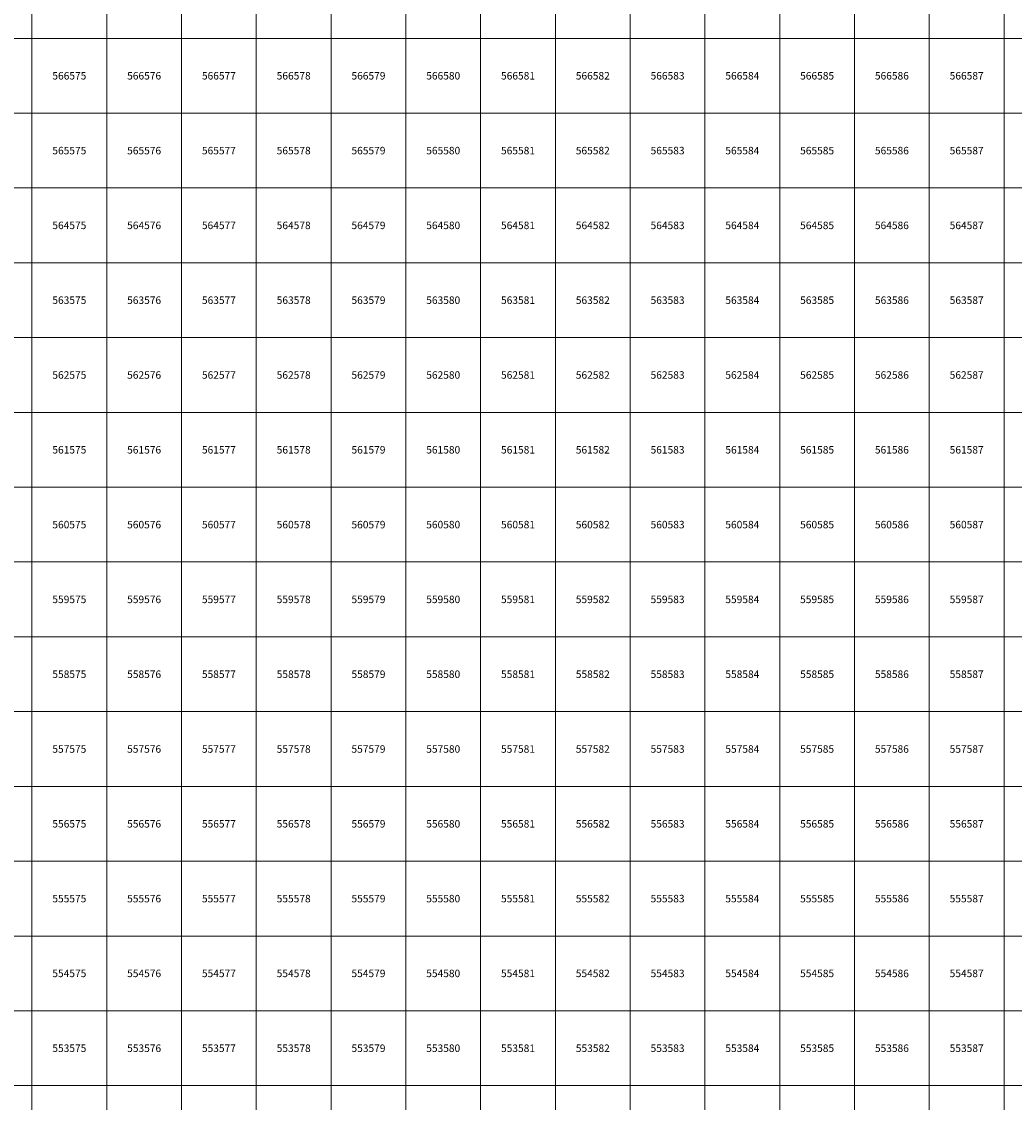
# Model space of a CAD drawing. Units: millimetres. Extents: x 364000 to 742000, y 6374000 to 6641000.
# Drawn here: x 574861 to 588138, y 6552776 to 6567224 of the extents above; entities that cross this region are included whole.
import ezdxf

# ---------------------------------------------------------------- set-up
doc = ezdxf.new("R2010")
doc.units = ezdxf.units.MM
doc.layers.add('Abijooned', color=1, linetype='Continuous', lineweight=0)
doc.styles.add('Styledgn000', font='dgn000.shx')

msp = doc.modelspace()

# ---------------------------------------------------------------- linework, layer by layer
at = {"layer": 'Abijooned', "linetype": 'Continuous', "lineweight": 0, "flags": 128}
for points in [[(574000, 6567000), (574000, 6568000), (575000, 6568000), (575000, 6567000), (574000, 6567000)], [(575000, 6567000), (575000, 6568000), (576000, 6568000), (576000, 6567000), (575000, 6567000)], [(576000, 6567000), (576000, 6568000), (577000, 6568000), (577000, 6567000), (576000, 6567000)], [(577000, 6567000), (577000, 6568000), (578000, 6568000), (578000, 6567000), (577000, 6567000)], [(578000, 6567000), (578000, 6568000), (579000, 6568000), (579000, 6567000), (578000, 6567000)], [(579000, 6567000), (579000, 6568000), (580000, 6568000), (580000, 6567000), (579000, 6567000)], [(580000, 6567000), (580000, 6568000), (581000, 6568000), (581000, 6567000), (580000, 6567000)], [(581000, 6567000), (581000, 6568000), (582000, 6568000), (582000, 6567000), (581000, 6567000)], [(582000, 6567000), (582000, 6568000), (583000, 6568000), (583000, 6567000), (582000, 6567000)], [(583000, 6567000), (583000, 6568000), (584000, 6568000), (584000, 6567000), (583000, 6567000)], [(584000, 6567000), (584000, 6568000), (585000, 6568000), (585000, 6567000), (584000, 6567000)], [(585000, 6567000), (585000, 6568000), (586000, 6568000), (586000, 6567000), (585000, 6567000)], [(586000, 6567000), (586000, 6568000), (587000, 6568000), (587000, 6567000), (586000, 6567000)], [(587000, 6567000), (587000, 6568000), (588000, 6568000), (588000, 6567000), (587000, 6567000)], [(588000, 6567000), (588000, 6568000), (589000, 6568000), (589000, 6567000), (588000, 6567000)], [(574000, 6566000), (574000, 6567000), (575000, 6567000), (575000, 6566000), (574000, 6566000)], [(575000, 6566000), (575000, 6567000), (576000, 6567000), (576000, 6566000), (575000, 6566000)], [(576000, 6566000), (576000, 6567000), (577000, 6567000), (577000, 6566000), (576000, 6566000)], [(577000, 6566000), (577000, 6567000), (578000, 6567000), (578000, 6566000), (577000, 6566000)], [(578000, 6566000), (578000, 6567000), (579000, 6567000), (579000, 6566000), (578000, 6566000)], [(579000, 6566000), (579000, 6567000), (580000, 6567000), (580000, 6566000), (579000, 6566000)], [(580000, 6566000), (580000, 6567000), (581000, 6567000), (581000, 6566000), (580000, 6566000)], [(581000, 6566000), (581000, 6567000), (582000, 6567000), (582000, 6566000), (581000, 6566000)], [(582000, 6566000), (582000, 6567000), (583000, 6567000), (583000, 6566000), (582000, 6566000)], [(583000, 6566000), (583000, 6567000), (584000, 6567000), (584000, 6566000), (583000, 6566000)], [(584000, 6566000), (584000, 6567000), (585000, 6567000), (585000, 6566000), (584000, 6566000)], [(585000, 6566000), (585000, 6567000), (586000, 6567000), (586000, 6566000), (585000, 6566000)], [(586000, 6566000), (586000, 6567000), (587000, 6567000), (587000, 6566000), (586000, 6566000)], [(587000, 6566000), (587000, 6567000), (588000, 6567000), (588000, 6566000), (587000, 6566000)], [(588000, 6566000), (588000, 6567000), (589000, 6567000), (589000, 6566000), (588000, 6566000)], [(574000, 6565000), (574000, 6566000), (575000, 6566000), (575000, 6565000), (574000, 6565000)], [(575000, 6565000), (575000, 6566000), (576000, 6566000), (576000, 6565000), (575000, 6565000)], [(576000, 6565000), (576000, 6566000), (577000, 6566000), (577000, 6565000), (576000, 6565000)], [(577000, 6565000), (577000, 6566000), (578000, 6566000), (578000, 6565000), (577000, 6565000)], [(578000, 6565000), (578000, 6566000), (579000, 6566000), (579000, 6565000), (578000, 6565000)], [(579000, 6565000), (579000, 6566000), (580000, 6566000), (580000, 6565000), (579000, 6565000)], [(580000, 6565000), (580000, 6566000), (581000, 6566000), (581000, 6565000), (580000, 6565000)], [(581000, 6565000), (581000, 6566000), (582000, 6566000), (582000, 6565000), (581000, 6565000)], [(582000, 6565000), (582000, 6566000), (583000, 6566000), (583000, 6565000), (582000, 6565000)], [(583000, 6565000), (583000, 6566000), (584000, 6566000), (584000, 6565000), (583000, 6565000)], [(584000, 6565000), (584000, 6566000), (585000, 6566000), (585000, 6565000), (584000, 6565000)], [(585000, 6565000), (585000, 6566000), (586000, 6566000), (586000, 6565000), (585000, 6565000)], [(586000, 6565000), (586000, 6566000), (587000, 6566000), (587000, 6565000), (586000, 6565000)], [(587000, 6565000), (587000, 6566000), (588000, 6566000), (588000, 6565000), (587000, 6565000)], [(588000, 6565000), (588000, 6566000), (589000, 6566000), (589000, 6565000), (588000, 6565000)], [(574000, 6564000), (574000, 6565000), (575000, 6565000), (575000, 6564000), (574000, 6564000)], [(575000, 6564000), (575000, 6565000), (576000, 6565000), (576000, 6564000), (575000, 6564000)], [(576000, 6564000), (576000, 6565000), (577000, 6565000), (577000, 6564000), (576000, 6564000)], [(577000, 6564000), (577000, 6565000), (578000, 6565000), (578000, 6564000), (577000, 6564000)], [(578000, 6564000), (578000, 6565000), (579000, 6565000), (579000, 6564000), (578000, 6564000)], [(579000, 6564000), (579000, 6565000), (580000, 6565000), (580000, 6564000), (579000, 6564000)], [(580000, 6564000), (580000, 6565000), (581000, 6565000), (581000, 6564000), (580000, 6564000)], [(581000, 6564000), (581000, 6565000), (582000, 6565000), (582000, 6564000), (581000, 6564000)], [(582000, 6564000), (582000, 6565000), (583000, 6565000), (583000, 6564000), (582000, 6564000)], [(583000, 6564000), (583000, 6565000), (584000, 6565000), (584000, 6564000), (583000, 6564000)], [(584000, 6564000), (584000, 6565000), (585000, 6565000), (585000, 6564000), (584000, 6564000)], [(585000, 6564000), (585000, 6565000), (586000, 6565000), (586000, 6564000), (585000, 6564000)], [(586000, 6564000), (586000, 6565000), (587000, 6565000), (587000, 6564000), (586000, 6564000)], [(587000, 6564000), (587000, 6565000), (588000, 6565000), (588000, 6564000), (587000, 6564000)], [(588000, 6564000), (588000, 6565000), (589000, 6565000), (589000, 6564000), (588000, 6564000)], [(574000, 6563000), (574000, 6564000), (575000, 6564000), (575000, 6563000), (574000, 6563000)], [(575000, 6563000), (575000, 6564000), (576000, 6564000), (576000, 6563000), (575000, 6563000)], [(576000, 6563000), (576000, 6564000), (577000, 6564000), (577000, 6563000), (576000, 6563000)], [(577000, 6563000), (577000, 6564000), (578000, 6564000), (578000, 6563000), (577000, 6563000)], [(578000, 6563000), (578000, 6564000), (579000, 6564000), (579000, 6563000), (578000, 6563000)], [(579000, 6563000), (579000, 6564000), (580000, 6564000), (580000, 6563000), (579000, 6563000)], [(580000, 6563000), (580000, 6564000), (581000, 6564000), (581000, 6563000), (580000, 6563000)], [(581000, 6563000), (581000, 6564000), (582000, 6564000), (582000, 6563000), (581000, 6563000)], [(582000, 6563000), (582000, 6564000), (583000, 6564000), (583000, 6563000), (582000, 6563000)], [(583000, 6563000), (583000, 6564000), (584000, 6564000), (584000, 6563000), (583000, 6563000)], [(584000, 6563000), (584000, 6564000), (585000, 6564000), (585000, 6563000), (584000, 6563000)], [(585000, 6563000), (585000, 6564000), (586000, 6564000), (586000, 6563000), (585000, 6563000)], [(586000, 6563000), (586000, 6564000), (587000, 6564000), (587000, 6563000), (586000, 6563000)], [(587000, 6563000), (587000, 6564000), (588000, 6564000), (588000, 6563000), (587000, 6563000)], [(588000, 6563000), (588000, 6564000), (589000, 6564000), (589000, 6563000), (588000, 6563000)], [(574000, 6562000), (574000, 6563000), (575000, 6563000), (575000, 6562000), (574000, 6562000)], [(575000, 6562000), (575000, 6563000), (576000, 6563000), (576000, 6562000), (575000, 6562000)], [(576000, 6562000), (576000, 6563000), (577000, 6563000), (577000, 6562000), (576000, 6562000)], [(577000, 6562000), (577000, 6563000), (578000, 6563000), (578000, 6562000), (577000, 6562000)], [(578000, 6562000), (578000, 6563000), (579000, 6563000), (579000, 6562000), (578000, 6562000)], [(579000, 6562000), (579000, 6563000), (580000, 6563000), (580000, 6562000), (579000, 6562000)], [(580000, 6562000), (580000, 6563000), (581000, 6563000), (581000, 6562000), (580000, 6562000)], [(581000, 6562000), (581000, 6563000), (582000, 6563000), (582000, 6562000), (581000, 6562000)], [(582000, 6562000), (582000, 6563000), (583000, 6563000), (583000, 6562000), (582000, 6562000)], [(583000, 6562000), (583000, 6563000), (584000, 6563000), (584000, 6562000), (583000, 6562000)], [(584000, 6562000), (584000, 6563000), (585000, 6563000), (585000, 6562000), (584000, 6562000)], [(585000, 6562000), (585000, 6563000), (586000, 6563000), (586000, 6562000), (585000, 6562000)], [(586000, 6562000), (586000, 6563000), (587000, 6563000), (587000, 6562000), (586000, 6562000)], [(587000, 6562000), (587000, 6563000), (588000, 6563000), (588000, 6562000), (587000, 6562000)], [(588000, 6562000), (588000, 6563000), (589000, 6563000), (589000, 6562000), (588000, 6562000)], [(574000, 6561000), (574000, 6562000), (575000, 6562000), (575000, 6561000), (574000, 6561000)], [(575000, 6561000), (575000, 6562000), (576000, 6562000), (576000, 6561000), (575000, 6561000)], [(576000, 6561000), (576000, 6562000), (577000, 6562000), (577000, 6561000), (576000, 6561000)], [(577000, 6561000), (577000, 6562000), (578000, 6562000), (578000, 6561000), (577000, 6561000)], [(578000, 6561000), (578000, 6562000), (579000, 6562000), (579000, 6561000), (578000, 6561000)], [(579000, 6561000), (579000, 6562000), (580000, 6562000), (580000, 6561000), (579000, 6561000)], [(580000, 6561000), (580000, 6562000), (581000, 6562000), (581000, 6561000), (580000, 6561000)], [(581000, 6561000), (581000, 6562000), (582000, 6562000), (582000, 6561000), (581000, 6561000)], [(582000, 6561000), (582000, 6562000), (583000, 6562000), (583000, 6561000), (582000, 6561000)], [(583000, 6561000), (583000, 6562000), (584000, 6562000), (584000, 6561000), (583000, 6561000)], [(584000, 6561000), (584000, 6562000), (585000, 6562000), (585000, 6561000), (584000, 6561000)], [(585000, 6561000), (585000, 6562000), (586000, 6562000), (586000, 6561000), (585000, 6561000)], [(586000, 6561000), (586000, 6562000), (587000, 6562000), (587000, 6561000), (586000, 6561000)], [(587000, 6561000), (587000, 6562000), (588000, 6562000), (588000, 6561000), (587000, 6561000)], [(588000, 6561000), (588000, 6562000), (589000, 6562000), (589000, 6561000), (588000, 6561000)], [(574000, 6560000), (574000, 6561000), (575000, 6561000), (575000, 6560000), (574000, 6560000)], [(575000, 6560000), (575000, 6561000), (576000, 6561000), (576000, 6560000), (575000, 6560000)], [(576000, 6560000), (576000, 6561000), (577000, 6561000), (577000, 6560000), (576000, 6560000)], [(577000, 6560000), (577000, 6561000), (578000, 6561000), (578000, 6560000), (577000, 6560000)], [(578000, 6560000), (578000, 6561000), (579000, 6561000), (579000, 6560000), (578000, 6560000)], [(579000, 6560000), (579000, 6561000), (580000, 6561000), (580000, 6560000), (579000, 6560000)], [(580000, 6560000), (580000, 6561000), (581000, 6561000), (581000, 6560000), (580000, 6560000)], [(581000, 6560000), (581000, 6561000), (582000, 6561000), (582000, 6560000), (581000, 6560000)], [(582000, 6560000), (582000, 6561000), (583000, 6561000), (583000, 6560000), (582000, 6560000)], [(583000, 6560000), (583000, 6561000), (584000, 6561000), (584000, 6560000), (583000, 6560000)], [(584000, 6560000), (584000, 6561000), (585000, 6561000), (585000, 6560000), (584000, 6560000)], [(585000, 6560000), (585000, 6561000), (586000, 6561000), (586000, 6560000), (585000, 6560000)], [(586000, 6560000), (586000, 6561000), (587000, 6561000), (587000, 6560000), (586000, 6560000)], [(587000, 6560000), (587000, 6561000), (588000, 6561000), (588000, 6560000), (587000, 6560000)], [(588000, 6560000), (588000, 6561000), (589000, 6561000), (589000, 6560000), (588000, 6560000)], [(574000, 6559000), (574000, 6560000), (575000, 6560000), (575000, 6559000), (574000, 6559000)], [(575000, 6559000), (575000, 6560000), (576000, 6560000), (576000, 6559000), (575000, 6559000)], [(576000, 6559000), (576000, 6560000), (577000, 6560000), (577000, 6559000), (576000, 6559000)], [(577000, 6559000), (577000, 6560000), (578000, 6560000), (578000, 6559000), (577000, 6559000)], [(578000, 6559000), (578000, 6560000), (579000, 6560000), (579000, 6559000), (578000, 6559000)], [(579000, 6559000), (579000, 6560000), (580000, 6560000), (580000, 6559000), (579000, 6559000)], [(580000, 6559000), (580000, 6560000), (581000, 6560000), (581000, 6559000), (580000, 6559000)], [(581000, 6559000), (581000, 6560000), (582000, 6560000), (582000, 6559000), (581000, 6559000)], [(582000, 6559000), (582000, 6560000), (583000, 6560000), (583000, 6559000), (582000, 6559000)], [(583000, 6559000), (583000, 6560000), (584000, 6560000), (584000, 6559000), (583000, 6559000)], [(584000, 6559000), (584000, 6560000), (585000, 6560000), (585000, 6559000), (584000, 6559000)], [(585000, 6559000), (585000, 6560000), (586000, 6560000), (586000, 6559000), (585000, 6559000)], [(586000, 6559000), (586000, 6560000), (587000, 6560000), (587000, 6559000), (586000, 6559000)], [(587000, 6559000), (587000, 6560000), (588000, 6560000), (588000, 6559000), (587000, 6559000)], [(588000, 6559000), (588000, 6560000), (589000, 6560000), (589000, 6559000), (588000, 6559000)], [(574000, 6558000), (574000, 6559000), (575000, 6559000), (575000, 6558000), (574000, 6558000)], [(575000, 6558000), (575000, 6559000), (576000, 6559000), (576000, 6558000), (575000, 6558000)], [(576000, 6558000), (576000, 6559000), (577000, 6559000), (577000, 6558000), (576000, 6558000)], [(577000, 6558000), (577000, 6559000), (578000, 6559000), (578000, 6558000), (577000, 6558000)], [(578000, 6558000), (578000, 6559000), (579000, 6559000), (579000, 6558000), (578000, 6558000)], [(579000, 6558000), (579000, 6559000), (580000, 6559000), (580000, 6558000), (579000, 6558000)], [(580000, 6558000), (580000, 6559000), (581000, 6559000), (581000, 6558000), (580000, 6558000)], [(581000, 6558000), (581000, 6559000), (582000, 6559000), (582000, 6558000), (581000, 6558000)], [(582000, 6558000), (582000, 6559000), (583000, 6559000), (583000, 6558000), (582000, 6558000)], [(583000, 6558000), (583000, 6559000), (584000, 6559000), (584000, 6558000), (583000, 6558000)], [(584000, 6558000), (584000, 6559000), (585000, 6559000), (585000, 6558000), (584000, 6558000)], [(585000, 6558000), (585000, 6559000), (586000, 6559000), (586000, 6558000), (585000, 6558000)], [(586000, 6558000), (586000, 6559000), (587000, 6559000), (587000, 6558000), (586000, 6558000)], [(587000, 6558000), (587000, 6559000), (588000, 6559000), (588000, 6558000), (587000, 6558000)], [(588000, 6558000), (588000, 6559000), (589000, 6559000), (589000, 6558000), (588000, 6558000)], [(574000, 6557000), (574000, 6558000), (575000, 6558000), (575000, 6557000), (574000, 6557000)], [(575000, 6557000), (575000, 6558000), (576000, 6558000), (576000, 6557000), (575000, 6557000)], [(576000, 6557000), (576000, 6558000), (577000, 6558000), (577000, 6557000), (576000, 6557000)], [(577000, 6557000), (577000, 6558000), (578000, 6558000), (578000, 6557000), (577000, 6557000)], [(578000, 6557000), (578000, 6558000), (579000, 6558000), (579000, 6557000), (578000, 6557000)], [(579000, 6557000), (579000, 6558000), (580000, 6558000), (580000, 6557000), (579000, 6557000)], [(580000, 6557000), (580000, 6558000), (581000, 6558000), (581000, 6557000), (580000, 6557000)], [(581000, 6557000), (581000, 6558000), (582000, 6558000), (582000, 6557000), (581000, 6557000)], [(582000, 6557000), (582000, 6558000), (583000, 6558000), (583000, 6557000), (582000, 6557000)], [(583000, 6557000), (583000, 6558000), (584000, 6558000), (584000, 6557000), (583000, 6557000)], [(584000, 6557000), (584000, 6558000), (585000, 6558000), (585000, 6557000), (584000, 6557000)], [(585000, 6557000), (585000, 6558000), (586000, 6558000), (586000, 6557000), (585000, 6557000)], [(586000, 6557000), (586000, 6558000), (587000, 6558000), (587000, 6557000), (586000, 6557000)], [(587000, 6557000), (587000, 6558000), (588000, 6558000), (588000, 6557000), (587000, 6557000)], [(588000, 6557000), (588000, 6558000), (589000, 6558000), (589000, 6557000), (588000, 6557000)], [(574000, 6556000), (574000, 6557000), (575000, 6557000), (575000, 6556000), (574000, 6556000)], [(575000, 6556000), (575000, 6557000), (576000, 6557000), (576000, 6556000), (575000, 6556000)], [(576000, 6556000), (576000, 6557000), (577000, 6557000), (577000, 6556000), (576000, 6556000)], [(577000, 6556000), (577000, 6557000), (578000, 6557000), (578000, 6556000), (577000, 6556000)], [(578000, 6556000), (578000, 6557000), (579000, 6557000), (579000, 6556000), (578000, 6556000)], [(579000, 6556000), (579000, 6557000), (580000, 6557000), (580000, 6556000), (579000, 6556000)], [(580000, 6556000), (580000, 6557000), (581000, 6557000), (581000, 6556000), (580000, 6556000)], [(581000, 6556000), (581000, 6557000), (582000, 6557000), (582000, 6556000), (581000, 6556000)], [(582000, 6556000), (582000, 6557000), (583000, 6557000), (583000, 6556000), (582000, 6556000)], [(583000, 6556000), (583000, 6557000), (584000, 6557000), (584000, 6556000), (583000, 6556000)], [(584000, 6556000), (584000, 6557000), (585000, 6557000), (585000, 6556000), (584000, 6556000)], [(585000, 6556000), (585000, 6557000), (586000, 6557000), (586000, 6556000), (585000, 6556000)], [(586000, 6556000), (586000, 6557000), (587000, 6557000), (587000, 6556000), (586000, 6556000)], [(587000, 6556000), (587000, 6557000), (588000, 6557000), (588000, 6556000), (587000, 6556000)], [(588000, 6556000), (588000, 6557000), (589000, 6557000), (589000, 6556000), (588000, 6556000)], [(574000, 6555000), (574000, 6556000), (575000, 6556000), (575000, 6555000), (574000, 6555000)], [(575000, 6555000), (575000, 6556000), (576000, 6556000), (576000, 6555000), (575000, 6555000)], [(576000, 6555000), (576000, 6556000), (577000, 6556000), (577000, 6555000), (576000, 6555000)], [(577000, 6555000), (577000, 6556000), (578000, 6556000), (578000, 6555000), (577000, 6555000)], [(578000, 6555000), (578000, 6556000), (579000, 6556000), (579000, 6555000), (578000, 6555000)], [(579000, 6555000), (579000, 6556000), (580000, 6556000), (580000, 6555000), (579000, 6555000)], [(580000, 6555000), (580000, 6556000), (581000, 6556000), (581000, 6555000), (580000, 6555000)], [(581000, 6555000), (581000, 6556000), (582000, 6556000), (582000, 6555000), (581000, 6555000)], [(582000, 6555000), (582000, 6556000), (583000, 6556000), (583000, 6555000), (582000, 6555000)], [(583000, 6555000), (583000, 6556000), (584000, 6556000), (584000, 6555000), (583000, 6555000)], [(584000, 6555000), (584000, 6556000), (585000, 6556000), (585000, 6555000), (584000, 6555000)], [(585000, 6555000), (585000, 6556000), (586000, 6556000), (586000, 6555000), (585000, 6555000)], [(586000, 6555000), (586000, 6556000), (587000, 6556000), (587000, 6555000), (586000, 6555000)], [(587000, 6555000), (587000, 6556000), (588000, 6556000), (588000, 6555000), (587000, 6555000)], [(588000, 6555000), (588000, 6556000), (589000, 6556000), (589000, 6555000), (588000, 6555000)], [(574000, 6554000), (574000, 6555000), (575000, 6555000), (575000, 6554000), (574000, 6554000)], [(575000, 6554000), (575000, 6555000), (576000, 6555000), (576000, 6554000), (575000, 6554000)], [(576000, 6554000), (576000, 6555000), (577000, 6555000), (577000, 6554000), (576000, 6554000)], [(577000, 6554000), (577000, 6555000), (578000, 6555000), (578000, 6554000), (577000, 6554000)], [(578000, 6554000), (578000, 6555000), (579000, 6555000), (579000, 6554000), (578000, 6554000)], [(579000, 6554000), (579000, 6555000), (580000, 6555000), (580000, 6554000), (579000, 6554000)], [(580000, 6554000), (580000, 6555000), (581000, 6555000), (581000, 6554000), (580000, 6554000)], [(581000, 6554000), (581000, 6555000), (582000, 6555000), (582000, 6554000), (581000, 6554000)], [(582000, 6554000), (582000, 6555000), (583000, 6555000), (583000, 6554000), (582000, 6554000)], [(583000, 6554000), (583000, 6555000), (584000, 6555000), (584000, 6554000), (583000, 6554000)], [(584000, 6554000), (584000, 6555000), (585000, 6555000), (585000, 6554000), (584000, 6554000)], [(585000, 6554000), (585000, 6555000), (586000, 6555000), (586000, 6554000), (585000, 6554000)], [(586000, 6554000), (586000, 6555000), (587000, 6555000), (587000, 6554000), (586000, 6554000)], [(587000, 6554000), (587000, 6555000), (588000, 6555000), (588000, 6554000), (587000, 6554000)], [(588000, 6554000), (588000, 6555000), (589000, 6555000), (589000, 6554000), (588000, 6554000)], [(574000, 6553000), (574000, 6554000), (575000, 6554000), (575000, 6553000), (574000, 6553000)], [(575000, 6553000), (575000, 6554000), (576000, 6554000), (576000, 6553000), (575000, 6553000)], [(576000, 6553000), (576000, 6554000), (577000, 6554000), (577000, 6553000), (576000, 6553000)], [(577000, 6553000), (577000, 6554000), (578000, 6554000), (578000, 6553000), (577000, 6553000)], [(578000, 6553000), (578000, 6554000), (579000, 6554000), (579000, 6553000), (578000, 6553000)], [(579000, 6553000), (579000, 6554000), (580000, 6554000), (580000, 6553000), (579000, 6553000)], [(580000, 6553000), (580000, 6554000), (581000, 6554000), (581000, 6553000), (580000, 6553000)], [(581000, 6553000), (581000, 6554000), (582000, 6554000), (582000, 6553000), (581000, 6553000)], [(582000, 6553000), (582000, 6554000), (583000, 6554000), (583000, 6553000), (582000, 6553000)], [(583000, 6553000), (583000, 6554000), (584000, 6554000), (584000, 6553000), (583000, 6553000)], [(584000, 6553000), (584000, 6554000), (585000, 6554000), (585000, 6553000), (584000, 6553000)], [(585000, 6553000), (585000, 6554000), (586000, 6554000), (586000, 6553000), (585000, 6553000)], [(586000, 6553000), (586000, 6554000), (587000, 6554000), (587000, 6553000), (586000, 6553000)], [(587000, 6553000), (587000, 6554000), (588000, 6554000), (588000, 6553000), (587000, 6553000)], [(588000, 6553000), (588000, 6554000), (589000, 6554000), (589000, 6553000), (588000, 6553000)], [(574000, 6552000), (574000, 6553000), (575000, 6553000), (575000, 6552000), (574000, 6552000)], [(575000, 6552000), (575000, 6553000), (576000, 6553000), (576000, 6552000), (575000, 6552000)], [(576000, 6552000), (576000, 6553000), (577000, 6553000), (577000, 6552000), (576000, 6552000)], [(577000, 6552000), (577000, 6553000), (578000, 6553000), (578000, 6552000), (577000, 6552000)], [(578000, 6552000), (578000, 6553000), (579000, 6553000), (579000, 6552000), (578000, 6552000)], [(579000, 6552000), (579000, 6553000), (580000, 6553000), (580000, 6552000), (579000, 6552000)], [(580000, 6552000), (580000, 6553000), (581000, 6553000), (581000, 6552000), (580000, 6552000)], [(581000, 6552000), (581000, 6553000), (582000, 6553000), (582000, 6552000), (581000, 6552000)], [(582000, 6552000), (582000, 6553000), (583000, 6553000), (583000, 6552000), (582000, 6552000)], [(583000, 6552000), (583000, 6553000), (584000, 6553000), (584000, 6552000), (583000, 6552000)], [(584000, 6552000), (584000, 6553000), (585000, 6553000), (585000, 6552000), (584000, 6552000)], [(585000, 6552000), (585000, 6553000), (586000, 6553000), (586000, 6552000), (585000, 6552000)], [(586000, 6552000), (586000, 6553000), (587000, 6553000), (587000, 6552000), (586000, 6552000)], [(587000, 6552000), (587000, 6553000), (588000, 6553000), (588000, 6552000), (587000, 6552000)], [(588000, 6552000), (588000, 6553000), (589000, 6553000), (589000, 6552000), (588000, 6552000)]]:
    msp.add_lwpolyline(points, dxfattribs=at)

# ---------------------------------------------------------------- texts
at = {"layer": 'Abijooned', "linetype": 'Continuous', "lineweight": 0, "char_height": 100, "attachment_point": 5, "line_spacing_factor": 0.8, "style": 'Styledgn000'}
for s, insert in [('{\\C2;566575}', (575500, 6566500)), ('{\\C2;566577}', (577500, 6566500)), ('{\\C2;566579}', (579500, 6566500)), ('{\\C2;566580}', (580500, 6566500)), ('{\\C2;566581}', (581500, 6566500)), ('{\\C2;566582}', (582500, 6566500)), ('{\\C2;566583}', (583500, 6566500)), ('{\\C2;566584}', (584500, 6566500)), ('{\\C2;565576}', (576500, 6565500)), ('{\\C2;565579}', (579500, 6565500)), ('{\\C2;565581}', (581500, 6565500)), ('{\\C2;565583}', (583500, 6565500)), ('{\\C2;565584}', (584500, 6565500)), ('{\\C2;565585}', (585500, 6565500)), ('{\\C2;565587}', (587500, 6565500)), ('{\\C2;564575}', (575500, 6564500)), ('{\\C2;564577}', (577500, 6564500)), ('{\\C2;564578}', (578500, 6564500)), ('{\\C2;564579}', (579500, 6564500)), ('{\\C2;564580}', (580500, 6564500)), ('{\\C2;564581}', (581500, 6564500)), ('{\\C2;564582}', (582500, 6564500)), ('{\\C2;564583}', (583500, 6564500)), ('{\\C2;564585}', (585500, 6564500)), ('{\\C2;564586}', (586500, 6564500)), ('{\\C2;564587}', (587500, 6564500)), ('{\\C2;563575}', (575500, 6563500)), ('{\\C2;563576}', (576500, 6563500)), ('{\\C2;563578}', (578500, 6563500)), ('{\\C2;563579}', (579500, 6563500)), ('{\\C2;563582}', (582500, 6563500)), ('{\\C2;563584}', (584500, 6563500)), ('{\\C2;563585}', (585500, 6563500)), ('{\\C2;563586}', (586500, 6563500)), ('{\\C2;562575}', (575500, 6562500)), ('{\\C2;562576}', (576500, 6562500)), ('{\\C2;562579}', (579500, 6562500)), ('{\\C2;562580}', (580500, 6562500)), ('{\\C2;562581}', (581500, 6562500)), ('{\\C2;562582}', (582500, 6562500)), ('{\\C2;562583}', (583500, 6562500)), ('{\\C2;562584}', (584500, 6562500)), ('{\\C2;562585}', (585500, 6562500)), ('{\\C2;562587}', (587500, 6562500)), ('{\\C2;561575}', (575500, 6561500)), ('{\\C2;561578}', (578500, 6561500)), ('{\\C2;561580}', (580500, 6561500)), ('{\\C2;561581}', (581500, 6561500)), ('{\\C2;561582}', (582500, 6561500)), ('{\\C2;560575}', (575500, 6560500)), ('{\\C2;560577}', (577500, 6560500)), ('{\\C2;560578}', (578500, 6560500)), ('{\\C2;560580}', (580500, 6560500)), ('{\\C2;560581}', (581500, 6560500)), ('{\\C2;560582}', (582500, 6560500)), ('{\\C2;560585}', (585500, 6560500)), ('{\\C2;560586}', (586500, 6560500)), ('{\\C2;560587}', (587500, 6560500)), ('{\\C2;559577}', (577500, 6559500)), ('{\\C2;559579}', (579500, 6559500)), ('{\\C2;559580}', (580500, 6559500)), ('{\\C2;559581}', (581500, 6559500)), ('{\\C2;559582}', (582500, 6559500)), ('{\\C2;559583}', (583500, 6559500)), ('{\\C2;559584}', (584500, 6559500)), ('{\\C2;559586}', (586500, 6559500)), ('{\\C2;559587}', (587500, 6559500)), ('{\\C2;558576}', (576500, 6558500)), ('{\\C2;558578}', (578500, 6558500)), ('{\\C2;558580}', (580500, 6558500)), ('{\\C2;558581}', (581500, 6558500)), ('{\\C2;558583}', (583500, 6558500)), ('{\\C2;558586}', (586500, 6558500)), ('{\\C2;558587}', (587500, 6558500)), ('{\\C2;557575}', (575500, 6557500)), ('{\\C2;557576}', (576500, 6557500)), ('{\\C2;557578}', (578500, 6557500)), ('{\\C2;557581}', (581500, 6557500)), ('{\\C2;557582}', (582500, 6557500)), ('{\\C2;557585}', (585500, 6557500)), ('{\\C2;557586}', (586500, 6557500)), ('{\\C2;557587}', (587500, 6557500)), ('{\\C2;556577}', (577500, 6556500)), ('{\\C2;556578}', (578500, 6556500)), ('{\\C2;556580}', (580500, 6556500)), ('{\\C2;556581}', (581500, 6556500)), ('{\\C2;556583}', (583500, 6556500)), ('{\\C2;556584}', (584500, 6556500)), ('{\\C2;556586}', (586500, 6556500)), ('{\\C2;555578}', (578500, 6555500)), ('{\\C2;555579}', (579500, 6555500)), ('{\\C2;555581}', (581500, 6555500)), ('{\\C2;555583}', (583500, 6555500)), ('{\\C2;555584}', (584500, 6555500)), ('{\\C2;555585}', (585500, 6555500)), ('{\\C2;555587}', (587500, 6555500)), ('{\\C2;554575}', (575500, 6554500)), ('{\\C2;554576}', (576500, 6554500)), ('{\\C2;554577}', (577500, 6554500)), ('{\\C2;554578}', (578500, 6554500)), ('{\\C2;554580}', (580500, 6554500)), ('{\\C2;554581}', (581500, 6554500)), ('{\\C2;554583}', (583500, 6554500)), ('{\\C2;554584}', (584500, 6554500)), ('{\\C2;554585}', (585500, 6554500)), ('{\\C2;554586}', (586500, 6554500)), ('{\\C2;554587}', (587500, 6554500)), ('{\\C2;553575}', (575500, 6553500)), ('{\\C2;553576}', (576500, 6553500)), ('{\\C2;553577}', (577500, 6553500)), ('{\\C2;553580}', (580500, 6553500)), ('{\\C2;553581}', (581500, 6553500)), ('{\\C2;553582}', (582500, 6553500)), ('{\\C2;553584}', (584500, 6553500)), ('{\\C2;553585}', (585500, 6553500)), ('{\\C2;553586}', (586500, 6553500)), ('{\\C2;553587}', (587500, 6553500))]:
    msp.add_mtext(s, dxfattribs=dict(at, insert=insert))
at = {"layer": 'Abijooned', "linetype": 'Continuous', "lineweight": 0, "char_height": 100, "attachment_point": 5, "rotation": 360, "line_spacing_factor": 0.8, "style": 'Styledgn000'}
for s, insert in [('{\\C2;566576}', (576500, 6566500)), ('{\\C2;566578}', (578500, 6566500)), ('{\\C2;566585}', (585500, 6566500)), ('{\\C2;566586}', (586500, 6566500)), ('{\\C2;566587}', (587500, 6566500)), ('{\\C2;565575}', (575500, 6565500)), ('{\\C2;565577}', (577500, 6565500)), ('{\\C2;565578}', (578500, 6565500)), ('{\\C2;565580}', (580500, 6565500)), ('{\\C2;565582}', (582500, 6565500)), ('{\\C2;565586}', (586500, 6565500)), ('{\\C2;564576}', (576500, 6564500)), ('{\\C2;564584}', (584500, 6564500)), ('{\\C2;563577}', (577500, 6563500)), ('{\\C2;563580}', (580500, 6563500)), ('{\\C2;563581}', (581500, 6563500)), ('{\\C2;563583}', (583500, 6563500)), ('{\\C2;563587}', (587500, 6563500)), ('{\\C2;562577}', (577500, 6562500)), ('{\\C2;562578}', (578500, 6562500)), ('{\\C2;562586}', (586500, 6562500)), ('{\\C2;561576}', (576500, 6561500)), ('{\\C2;561577}', (577500, 6561500)), ('{\\C2;561579}', (579500, 6561500)), ('{\\C2;561583}', (583500, 6561500)), ('{\\C2;561584}', (584500, 6561500)), ('{\\C2;561585}', (585500, 6561500)), ('{\\C2;561586}', (586500, 6561500)), ('{\\C2;561587}', (587500, 6561500)), ('{\\C2;560576}', (576500, 6560500)), ('{\\C2;560579}', (579500, 6560500)), ('{\\C2;560583}', (583500, 6560500)), ('{\\C2;560584}', (584500, 6560500)), ('{\\C2;559575}', (575500, 6559500)), ('{\\C2;559576}', (576500, 6559500)), ('{\\C2;559578}', (578500, 6559500)), ('{\\C2;559585}', (585500, 6559500)), ('{\\C2;558575}', (575500, 6558500)), ('{\\C2;558577}', (577500, 6558500)), ('{\\C2;558579}', (579500, 6558500)), ('{\\C2;558582}', (582500, 6558500)), ('{\\C2;558584}', (584500, 6558500)), ('{\\C2;558585}', (585500, 6558500)), ('{\\C2;557577}', (577500, 6557500)), ('{\\C2;557579}', (579500, 6557500)), ('{\\C2;557580}', (580500, 6557500)), ('{\\C2;557583}', (583500, 6557500)), ('{\\C2;557584}', (584500, 6557500)), ('{\\C2;556575}', (575500, 6556500)), ('{\\C2;556576}', (576500, 6556500)), ('{\\C2;556579}', (579500, 6556500)), ('{\\C2;556582}', (582500, 6556500)), ('{\\C2;556585}', (585500, 6556500)), ('{\\C2;556587}', (587500, 6556500)), ('{\\C2;555575}', (575500, 6555500)), ('{\\C2;555576}', (576500, 6555500)), ('{\\C2;555577}', (577500, 6555500)), ('{\\C2;555580}', (580500, 6555500)), ('{\\C2;555582}', (582500, 6555500)), ('{\\C2;555586}', (586500, 6555500)), ('{\\C2;554579}', (579500, 6554500)), ('{\\C2;554582}', (582500, 6554500)), ('{\\C2;553578}', (578500, 6553500)), ('{\\C2;553579}', (579500, 6553500)), ('{\\C2;553583}', (583500, 6553500))]:
    msp.add_mtext(s, dxfattribs=dict(at, insert=insert))

doc.saveas('drawing.dxf')
